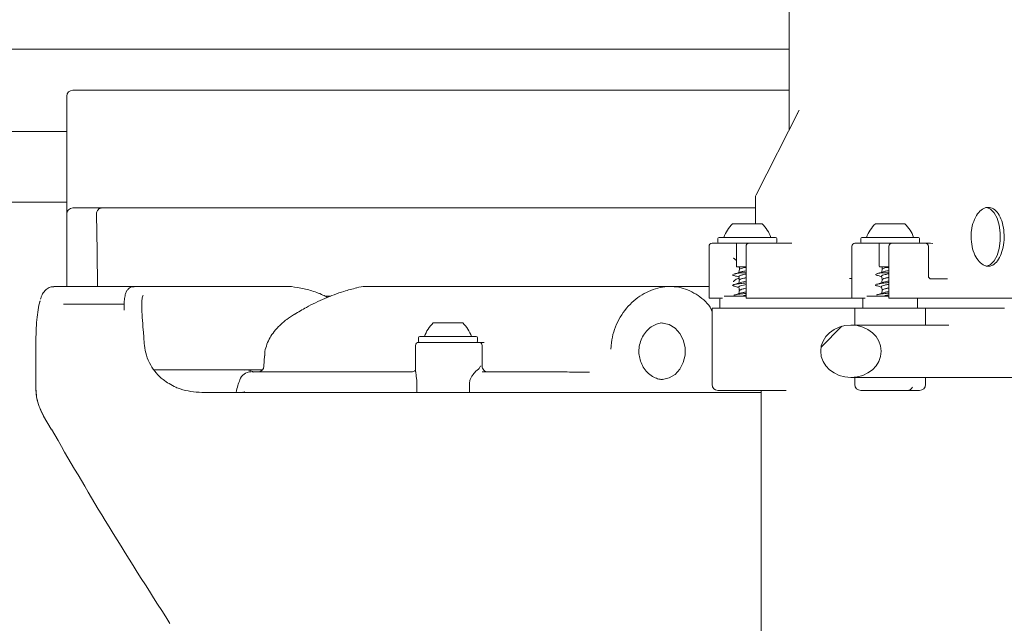
# Model space of a CAD drawing. Units: millimetres. Extents: x 177 to 1301, y 176 to 942.
# Drawn here: x 684 to 851, y 463 to 566 of the extents above; entities that cross this region are included whole.
import ezdxf

# ---------------------------------------------------------------- set-up
doc = ezdxf.new("R2010")
doc.units = ezdxf.units.MM
doc.header["$LTSCALE"] = 5
doc.layers.add('MAßLINIE_MAßZEICHNUNGEN', color=7, linetype='Continuous')
doc.styles.add('SLDTEXTSTYLE0', font='TXT', dxfattribs={"width": 0.7})
doc.dimstyles.new('SLDDIMSTYLE1', dxfattribs={"dimtxt": 26.458333, "dimasz": 17.5, "dimexe": 0, "dimexo": 0.0625, "dimgap": 6.614583, "dimtad": 0, "dimdec": 0, "dimrnd": 1e-09, "dimzin": 12, "dimdsep": 46, "dimtxsty": 'SLDTEXTSTYLE0', "dimsah": 1, "dimcen": 0.09, "dimadec": 0, "dimazin": 3, "dimtfac": 1, "dimtdec": 0, "dimtofl": 0, "dimtmove": 0, "dimatfit": 3, "dimfxl": 0, "dimfrac": 2, "dimtolj": 1, "dimtzin": 12, "dimarcsym": 0})

# ---------------------------------------------------------------- blocks, each defined once
blk = doc.blocks.new('SW_HATCH_0')
at = {"color": 0, "linetype": 'Continuous', "lineweight": 18}
blk.add_line((-171.08, 98.33), (-174.61, 94.8), dxfattribs=at)
blk = doc.blocks.new('_D_9')
at = {"layer": 'MAßLINIE_MAßZEICHNUNGEN', "color": 7}
for p, q in [((1045.7, 536.06), (1045.7, 191.56)), ((396.19, 397.74), (396.19, 191.56)), ((396.19, 196.56), (701.11, 196.56)), ((1045.7, 196.56), (762.65, 196.56))]:
    blk.add_line(p, q, dxfattribs=at)
for points in [[(396.19, 196.56), (413.69, 189.06), (413.69, 204.06)], [(1045.7, 196.56), (1028.2, 204.06), (1028.2, 189.06)]]:
    blk.add_solid(points, dxfattribs=at)
at = {"layer": 'MAßLINIE_MAßZEICHNUNGEN', "color": 7, "insert": (701.11, 210.73), "char_height": 26.458, "attachment_point": 1, "style": 'SLDTEXTSTYLE0'}
blk.add_mtext('650', dxfattribs=at)

msp = doc.modelspace()

# ---------------------------------------------------------------- linework, layer by layer
at = {"color": 7, "linetype": 'Continuous', "lineweight": 18}
for p, q in [((814.86, 607.56), (814.86, 546.85)), ((814.86, 560.56), (661.19, 560.56)), ((766.1, 560.56), (766.1, 560.56)), ((693.19, 553.56), (814.86, 553.56)), ((692.19, 532.56), (692.19, 552.56)), ((816.55, 550.16), (809.22, 535.78)), ((816.24, 549.62), (816.25, 549.58)), ((692.17, 546.56), (661.19, 546.56)), ((809.11, 535.32), (809.11, 530.86)), ((661.19, 534.56), (692.18, 534.56)), ((693.19, 533.56), (696.21, 533.56)), ((696.21, 533.56), (698.21, 533.56)), ((701.5, 533.56), (713.74, 533.56)), ((715.79, 533.56), (728.59, 533.56)), ((730.64, 533.56), (809.11, 533.56)), ((692.19, 520.22), (692.19, 532.56)), ((805.24, 530.86), (810.24, 530.86)), ((829.49, 530.86), (834.49, 530.86)), ((802.74, 528.36), (802.74, 527.76)), ((802.94, 528.56), (808, 528.56)), ((808, 528.56), (812.54, 528.56)), ((812.74, 527.76), (812.74, 528.36)), ((826.99, 528.36), (826.99, 527.76)), ((827.19, 528.56), (831.34, 528.56)), ((831.34, 528.56), (836.79, 528.56)), ((836.99, 527.76), (836.99, 528.36)), ((801.24, 527.06), (801.24, 518.21)), ((801.74, 527.56), (802.4, 527.56)), ((802.4, 527.56), (803.16, 527.56)), ((808.03, 527.56), (803.16, 527.56)), ((805.89, 527.56), (805.89, 523.66)), ((807.53, 527.06), (807.53, 518.21)), ((808.03, 527.56), (812.83, 527.56)), ((812.83, 527.56), (815.32, 527.56)), ((825.49, 527.06), (825.49, 518.21)), ((825.99, 527.56), (826.65, 527.56)), ((826.65, 527.56), (827.41, 527.56)), ((832.28, 527.56), (827.41, 527.56)), ((830.14, 527.56), (830.14, 523.66)), ((831.78, 527.06), (831.78, 518.21)), ((832.28, 527.56), (837.99, 527.56)), ((837.99, 527.56), (838.83, 527.56)), ((838.49, 521.93), (838.49, 527.06)), ((839.22, 527.53), (838.83, 527.56)), ((807.54, 523.56), (805.99, 523.56)), ((806.39, 523.46), (806.39, 523.1)), ((807.53, 523.44), (807.29, 523.44)), ((831.78, 523.56), (830.24, 523.56)), ((830.64, 523.46), (830.64, 523.15)), ((806.19, 521.59), (806.33, 521.63)), ((829.49, 522.27), (829.68, 522.15)), ((830.82, 522.72), (830.32, 522.56)), ((689.99, 520.22), (690.88, 520.22)), ((690.88, 520.22), (703.63, 520.22)), ((703.63, 520.22), (704.56, 520.22)), ((704.56, 520.22), (729.23, 520.22)), ((742.91, 520.22), (770.27, 520.22)), ((770.27, 520.22), (779.32, 520.22)), ((779.32, 520.22), (790.54, 520.22)), ((794.65, 520.22), (790.54, 520.22)), ((794.65, 520.22), (801.24, 520.22)), ((806.34, 521.59), (806.19, 521.59)), ((806.39, 521.31), (806.39, 521.31)), ((830.64, 521.37), (830.64, 521.36)), ((838.97, 521.51), (838.9, 521.51)), ((737.01, 518.56), (736.07, 518.56)), ((803.8, 518.56), (807.53, 518.56)), ((806.39, 519.52), (806.39, 519.52)), ((828.05, 518.56), (831.78, 518.56)), ((830.64, 519.58), (830.64, 519.57)), ((691.6, 517.22), (701.81, 517.22)), ((701.91, 516.73), (701.91, 516.18)), ((801.96, 518.21), (801.24, 518.21)), ((802.84, 518.21), (801.96, 518.21)), ((803.5, 518.21), (802.84, 518.21)), ((803.09, 518.06), (803.09, 516.56)), ((808.06, 518.21), (807.53, 518.21)), ((812.44, 518.21), (808.06, 518.21)), ((814.89, 518.21), (812.44, 518.21)), ((824.83, 518.21), (814.89, 518.21)), ((825.49, 518.21), (824.83, 518.21)), ((826.21, 518.21), (825.49, 518.21)), ((827.08, 518.21), (826.21, 518.21)), ((827.75, 518.21), (827.08, 518.21)), ((827.34, 518.06), (827.34, 516.56)), ((832.3, 518.21), (831.78, 518.21)), ((838.36, 518.21), (832.3, 518.21)), ((836.64, 516.56), (836.64, 518.06)), ((839.8, 518.21), (838.36, 518.21)), ((846.94, 518.21), (839.8, 518.21)), ((857.38, 518.21), (846.94, 518.21)), ((701.93, 516.25), (701.93, 516.18)), ((801.74, 516.56), (801.74, 503.56)), ((801.74, 516.56), (812.83, 516.56)), ((813.22, 516.56), (812.83, 516.56)), ((813.22, 516.56), (814.57, 516.56)), ((825.99, 516.56), (814.57, 516.56)), ((825.99, 516.56), (825.99, 513.67)), ((825.99, 516.56), (837.99, 516.56)), ((837.99, 513.67), (837.99, 516.56)), ((851.39, 516.56), (845.7, 516.56)), ((754.41, 514.02), (755.66, 514.02)), ((755.66, 514.02), (759.41, 514.02)), ((841.97, 513.67), (825.34, 513.67)), ((752.11, 511.72), (761.71, 511.72)), ((751.41, 510.22), (751.41, 505.7)), ((751.91, 511.52), (751.91, 510.92)), ((751.91, 510.72), (761.71, 510.72)), ((761.71, 510.72), (761.99, 510.72)), ((761.91, 510.92), (761.91, 511.52)), ((761.99, 510.72), (762.11, 510.72)), ((762.11, 510.72), (762.19, 510.72)), ((762.39, 510.72), (763.02, 510.72)), ((762.69, 507.08), (762.69, 510.22)), ((763.02, 510.72), (763.04, 510.72)), ((725.77, 508.46), (725.67, 506.66)), ((762.69, 506.72), (762.69, 507.08)), ((686.91, 506.06), (686.91, 503.2)), ((706.96, 506.06), (725.42, 506.06)), ((723.61, 505.72), (724.22, 505.72)), ((724.22, 505.72), (724.78, 505.72)), ((727.4, 505.72), (750.69, 505.72)), ((751.49, 505.07), (751.43, 505.7)), ((762.19, 506.3), (762.02, 506.14)), ((762.72, 505.72), (774.1, 505.72)), ((751.63, 503.72), (751.63, 502.22)), ((760.56, 502.22), (760.56, 503.72)), ((825.34, 504.77), (859.06, 504.77)), ((825.99, 504.77), (825.99, 503.56)), ((837.99, 503.56), (837.99, 504.77)), ((686.97, 502.1), (686.91, 503.2)), ((715.11, 502.22), (715.93, 502.22)), ((715.93, 502.22), (721.9, 502.22)), ((721.9, 502.22), (722.98, 502.22)), ((751.63, 502.22), (722.96, 502.22)), ((760.56, 502.22), (751.63, 502.22)), ((791.67, 502.22), (760.56, 502.22)), ((798.02, 502.22), (791.7, 502.22)), ((810.11, 502.22), (798.01, 502.22)), ((811.98, 502.56), (802.74, 502.56)), ((810.11, 502.56), (810.11, 453.36)), ((811.08, 502.55), (811.12, 502.53)), ((813.08, 502.56), (811.98, 502.56)), ((836.99, 502.56), (826.99, 502.56)), ((688.25, 498.2), (689.54, 495.96))]:
    msp.add_line(p, q, dxfattribs=at)
at = {"color": 7, "linetype": 'Continuous', "lineweight": 18, "flags": 128}
for points in [[(848.22, 523.67), (848.39, 523.68), (849.05, 523.96), (849.66, 524.58), (850.16, 525.51), (850.51, 526.68), (850.69, 527.99), (850.69, 529.35), (850.51, 530.66), (850.16, 531.82), (849.66, 532.75), (849.05, 533.38), (848.39, 533.66), (848.22, 533.67)], [(697.42, 520.22), (697.32, 526.15), (697.21, 532.54)], [(831.78, 523.44), (831.52, 523.44), (831.31, 523.44), (831.31, 523.44), (831.31, 523.44)], [(803.11, 518.21), (803.1, 518.16), (803.09, 518.06)], [(827.36, 518.21), (827.35, 518.16), (827.34, 518.06)], [(836.64, 518.06), (836.63, 518.16), (836.61, 518.21)], [(793.06, 514.02), (793.34, 514), (794.45, 513.74), (795.46, 513.14), (796.29, 512.25), (796.87, 511.13), (797.18, 509.87), (797.18, 508.56), (796.87, 507.3), (796.29, 506.19), (795.46, 505.29), (794.45, 504.69), (793.34, 504.43), (793.06, 504.42)]]:
    msp.add_lwpolyline(points, dxfattribs=at)
at = {"color": 7, "linetype": 'Continuous', "lineweight": 18}
for centre, radius, start, end in [((693.19, 552.56), 1, 90, 180), ((810.11, 535.32), 1, 153, 180), ((693.19, 532.56), 1, 90, 180), ((698.21, 532.56), 1, 90, 181), ((809.38, 526.52), 6, 133.6607, 160.1166), ((806.1, 526.52), 6, 19.8834, 46.3393), ((833.63, 526.52), 6, 133.6607, 160.1166), ((830.34, 526.52), 6, 19.8834, 46.3393), ((802.94, 528.36), 0.2, 90, 180), ((812.54, 528.36), 0.2, 0, 90), ((827.19, 528.36), 0.2, 90, 180), ((836.79, 528.36), 0.2, 0, 90), ((801.74, 527.06), 0.5, 90, 180), ((802.94, 527.76), 0.2, 180, 270), ((808.03, 527.06), 0.5, 90, 180), ((812.54, 527.76), 0.2, 270, 0), ((825.99, 527.06), 0.5, 90, 180), ((827.19, 527.76), 0.2, 180, 270), ((832.28, 527.06), 0.5, 90, 180), ((836.79, 527.76), 0.2, 270, 0), ((837.99, 527.06), 0.5, 0, 90), ((805.99, 523.66), 0.1, 180, 270), ((806.29, 523.46), 0.1, 0, 90), ((830.24, 523.66), 0.1, 180, 270), ((830.54, 523.46), 0.1, 0, 90), ((806.22, 522.34), 0.188, 90.0054, 107.2861), ((830.24, 522.33), 0.199, 89.9979, 106.7953), ((742.91, 514.22), 6, 90, 104.474), ((758.55, 509.68), 6, 133.6607, 160.1166), ((755.27, 509.68), 6, 19.8834, 46.3393), ((752.11, 511.52), 0.2, 90, 180), ((761.71, 511.52), 0.2, 0, 90), ((751.91, 510.22), 0.5, 90, 180), ((752.11, 510.92), 0.2, 180, 270), ((761.71, 510.92), 0.2, 270, 0), ((762.19, 510.22), 0.5, 0, 90), ((724.67, 506.72), 1, 270, 357), ((763.69, 506.72), 1, 179.9997, 269.9999), ((723.45, 503.72), 2, 90.006, 160.5354), ((750.69, 506.72), 1, 270.0002, 316.2393), ((802.74, 503.56), 1, 180, 270), ((826.99, 503.56), 1, 180, 270), ((836.99, 503.56), 1, 270, 0), ((696.91, 503.2), 10, 180, 195.5335), ((834.88, 503.56), 1, 270, 335.3871), ((696.91, 503.2), 10, 201.6912, 210)]:
    msp.add_arc(centre, radius, start, end, dxfattribs=at)
for centre, major_axis, ratio, start_param, end_param in [((823.83, 521.53), (2.5, 0.02), 0.015115, 0.845093, 1.047066), ((846.45, 521.4), (7.5, -0.11), 0.008726, 2.248299, 3.069295)]:
    msp.add_ellipse(centre, major_axis=major_axis, ratio=ratio, start_param=start_param, end_param=end_param, dxfattribs=at)
msp.add_ellipse((825.34, 509.22), major_axis=(-5.14, 0), ratio=0.866025, dxfattribs=at)
for points, knots in [([(698.21, 533.56), (698.21, 533.56), (698.23, 533.56), (698.31, 533.56), (698.38, 533.56), (698.55, 533.56), (698.65, 533.56), (698.9, 533.56), (699.04, 533.56), (699.34, 533.56), (699.51, 533.56), (699.88, 533.56), (700.06, 533.56), (700.46, 533.56), (700.67, 533.56), (701.08, 533.56), (701.29, 533.56), (701.5, 533.56)], [0, 0, 0, 0, 0.125, 0.125, 0.25, 0.25, 0.375, 0.375, 0.5, 0.5, 0.625, 0.625, 0.75, 0.75, 0.875, 0.875, 1, 1, 1, 1]), ([(713.74, 533.56), (713.98, 533.56), (714.22, 533.56), (714.56, 533.56), (714.68, 533.56), (714.89, 533.56), (714.99, 533.56), (715.18, 533.56), (715.26, 533.56), (715.42, 533.56), (715.49, 533.56), (715.67, 533.56), (715.75, 533.56), (715.79, 533.56)], [0, 0, 0, 0, 0.25, 0.25, 0.375, 0.375, 0.5, 0.5, 0.625, 0.625, 0.75, 0.75, 1, 1, 1, 1]), ([(728.59, 533.56), (728.63, 533.56), (728.71, 533.56), (728.89, 533.56), (728.96, 533.56), (729.12, 533.56), (729.2, 533.56), (729.39, 533.56), (729.49, 533.56), (729.7, 533.56), (729.81, 533.56), (730.16, 533.56), (730.4, 533.56), (730.64, 533.56)], [0, 0, 0, 0, 0.25, 0.25, 0.375, 0.375, 0.5, 0.5, 0.625, 0.625, 0.75, 0.75, 1, 1, 1, 1]), ([(845.73, 528.67), (845.76, 528.11), (845.83, 526.99), (846.34, 525.5), (847.08, 524.36), (848, 523.7), (848.96, 523.6), (849.87, 524.08), (850.61, 525.08), (851.13, 526.48), (851.38, 528.12), (851.32, 529.83), (850.97, 531.4), (850.37, 532.67), (849.56, 533.49), (848.62, 533.76), (847.66, 533.46), (846.79, 532.62), (846.13, 531.33), (845.78, 529.94), (845.74, 529.02), (845.73, 528.67)], [0, 0, 0, 0, 0.053368, 0.106729, 0.160291, 0.214156, 0.268123, 0.321978, 0.375668, 0.429269, 0.482856, 0.536452, 0.590051, 0.643645, 0.697231, 0.750848, 0.804583, 0.858486, 0.91245, 0.966238, 1, 1, 1, 1]), ([(805.89, 524.65), (805.87, 524.66), (805.69, 524.73), (805.52, 524.92), (805.36, 525.06), (805.36, 525.06)], [0, 0, 0, 0, 0.097549, 0.990802, 1, 1, 1, 1]), ([(807.29, 523.44), (807.25, 523.44), (807.03, 523.39), (806.68, 523.29), (806.4, 523.19), (806.42, 523.12), (806.42, 523.1)], [0, 0, 0, 0, 0.071897, 0.445676, 0.819617, 1, 1, 1, 1]), ([(807.29, 523.44), (807.3, 523.45), (807.3, 523.45), (807.31, 523.45), (807.32, 523.45), (807.32, 523.46), (807.33, 523.46), (807.33, 523.46), (807.33, 523.46), (807.33, 523.46), (807.33, 523.46)], [0, 0, 0, 0, 0.320941, 0.538665, 0.687517, 0.790247, 0.897724, 0.941025, 0.977324, 1, 1, 1, 1]), ([(807.3, 523.56), (807.3, 523.56), (807.3, 523.56), (807.31, 523.56), (807.31, 523.55), (807.32, 523.53), (807.33, 523.5), (807.33, 523.47), (807.33, 523.46)], [0, 0, 0, 0, 0.068292, 0.14153, 0.35618, 0.570807, 0.785401, 1, 1, 1, 1]), ([(831.31, 523.44), (831.27, 523.44), (831.07, 523.39), (830.79, 523.29), (830.6, 523.21), (830.64, 523.16), (830.64, 523.16)], [0, 0, 0, 0, 0.086007, 0.533146, 0.980479, 1, 1, 1, 1]), ([(831.29, 523.56), (831.29, 523.56), (831.3, 523.56), (831.31, 523.56), (831.32, 523.55), (831.33, 523.53), (831.34, 523.5), (831.34, 523.47), (831.34, 523.46)], [0, 0, 0, 0, 0.0682735, 0.14153, 0.3561728, 0.5708051, 0.7854026, 1, 1, 1, 1]), ([(831.31, 523.44), (831.31, 523.45), (831.32, 523.45), (831.33, 523.45), (831.33, 523.45), (831.34, 523.46), (831.34, 523.46), (831.34, 523.46), (831.34, 523.46), (831.34, 523.46), (831.34, 523.46)], [0, 0, 0, 0, 0.3209282, 0.5387487, 0.6874907, 0.7902847, 0.8977643, 0.9410235, 0.977317, 1, 1, 1, 1]), ([(805.31, 522.27), (805.25, 522.23), (805.16, 522.17), (805.43, 522.1), (805.51, 522.09)], [0, 0, 0, 0, 0.687972, 1, 1, 1, 1]), ([(806.6, 522.68), (806.41, 522.61), (806.02, 522.49), (805.63, 522.37), (805.43, 522.32)], [0, 0, 0, 0, 0.50145, 1, 1, 1, 1]), ([(805.44, 522.09), (805.64, 522.03), (805.93, 521.95), (806.22, 521.86), (806.31, 521.83)], [0, 0, 0, 0, 0.67801, 1, 1, 1, 1]), ([(806.61, 522.52), (806.3, 522.48), (805.79, 522.41), (805.57, 522.35), (805.49, 522.32)], [0, 0, 0, 0, 0.616618, 1, 1, 1, 1]), ([(806.22, 522.53), (806.24, 522.53), (806.31, 522.53), (806.47, 522.53), (806.64, 522.53), (806.71, 522.53)], [0, 0, 0, 0, 0.235213, 0.644607, 1, 1, 1, 1]), ([(806.28, 521.91), (806.31, 521.74), (806.35, 521.54), (806.38, 521.34), (806.39, 521.31)], [0, 0, 0, 0, 0.843595, 1, 1, 1, 1]), ([(806.39, 523.11), (806.37, 523), (806.34, 522.83), (806.31, 522.65), (806.3, 522.58)], [0, 0, 0, 0, 0.581554, 1, 1, 1, 1]), ([(807.53, 522.33), (807.4, 522.3), (807.04, 522.23), (806.59, 522.12), (806.29, 522.01), (806.31, 521.94), (806.32, 521.91)], [0, 0, 0, 0, 0.189627, 0.498444, 0.807396, 1, 1, 1, 1]), ([(807.53, 521.72), (807.41, 521.69), (807.09, 521.62), (806.67, 521.51), (806.4, 521.4), (806.41, 521.33), (806.42, 521.3)], [0, 0, 0, 0, 0.182733, 0.49338, 0.804162, 1, 1, 1, 1]), ([(807.53, 521.71), (807.39, 521.68), (807.05, 521.6), (806.63, 521.49), (806.39, 521.39), (806.41, 521.33), (806.42, 521.31)], [0, 0, 0, 0, 0.2285739, 0.5544738, 0.8798928, 1, 1, 1, 1]), ([(807.53, 522.89), (807.4, 522.86), (807.05, 522.79), (806.7, 522.72), (806.6, 522.67), (806.58, 522.67)], [0, 0, 0, 0, 0.354213, 0.931065, 1, 1, 1, 1]), ([(806.71, 522.53), (806.7, 522.53), (806.66, 522.52), (806.63, 522.52), (806.61, 522.52)], [0, 0, 0, 0, 0.436189, 1, 1, 1, 1]), ([(807.53, 522.53), (807.38, 522.53), (807.12, 522.53), (806.84, 522.53), (806.71, 522.53)], [0, 0, 0, 0, 0.5636765, 1, 1, 1, 1]), ([(829.67, 522.15), (829.87, 522.09), (830.17, 522), (830.47, 521.91), (830.57, 521.88)], [0, 0, 0, 0, 0.656102, 1, 1, 1, 1]), ([(830.32, 522.56), (830.3, 522.56), (830.1, 522.49), (829.89, 522.43), (829.69, 522.37)], [0, 0, 0, 0, 0.070606, 1, 1, 1, 1]), ([(830.46, 522.52), (830.17, 522.48), (829.84, 522.43), (829.74, 522.38), (829.72, 522.37)], [0, 0, 0, 0, 0.848871, 1, 1, 1, 1]), ([(830.24, 522.53), (830.24, 522.53), (830.27, 522.53), (830.37, 522.53), (830.5, 522.53), (830.56, 522.53)], [0, 0, 0, 0, 0.235213, 0.644607, 1, 1, 1, 1]), ([(830.56, 522.53), (830.54, 522.53), (830.51, 522.52), (830.48, 522.52), (830.46, 522.52)], [0, 0, 0, 0, 0.436148, 1, 1, 1, 1]), ([(831.78, 522.39), (831.77, 522.38), (831.55, 522.34), (831.12, 522.25), (830.68, 522.12), (830.49, 522.03), (830.54, 521.98), (830.55, 521.97)], [0, 0, 0, 0, 0.011802, 0.322413, 0.631255, 0.940233, 1, 1, 1, 1]), ([(830.53, 521.97), (830.56, 521.8), (830.6, 521.6), (830.63, 521.4), (830.64, 521.36)], [0, 0, 0, 0, 0.842225, 1, 1, 1, 1]), ([(830.64, 523.16), (830.62, 523.06), (830.59, 522.88), (830.56, 522.71), (830.55, 522.63)], [0, 0, 0, 0, 0.581605, 1, 1, 1, 1]), ([(831.56, 522.53), (831.35, 522.53), (831.01, 522.53), (830.68, 522.53), (830.56, 522.53)], [0, 0, 0, 0, 0.638906, 1, 1, 1, 1]), ([(831.78, 521.77), (831.78, 521.77), (831.57, 521.73), (831.18, 521.64), (830.78, 521.51), (830.6, 521.42), (830.65, 521.37), (830.66, 521.36)], [0, 0, 0, 0, 0.003982, 0.31641, 0.627042, 0.937808, 1, 1, 1, 1]), ([(831.78, 521.76), (831.75, 521.76), (831.53, 521.71), (831.13, 521.62), (830.72, 521.49), (830.67, 521.41), (830.64, 521.36)], [0, 0, 0, 0, 0.040426, 0.36609, 0.68991, 1, 1, 1, 1]), ([(831.78, 522.94), (831.77, 522.94), (831.55, 522.9), (831.15, 522.82), (830.92, 522.75), (830.82, 522.71)], [0, 0, 0, 0, 0.021261, 0.580819, 1, 1, 1, 1]), ([(831.78, 522.54), (831.77, 522.54), (831.7, 522.53), (831.63, 522.53), (831.56, 522.53)], [0, 0, 0, 0, 0.093002, 1, 1, 1, 1]), ([(838.97, 521.51), (838.97, 521.51), (838.91, 521.5), (838.8, 521.53), (838.66, 521.61), (838.57, 521.71), (838.52, 521.81), (838.5, 521.88), (838.49, 521.92), (838.49, 521.94), (838.49, 521.94), (838.49, 521.94)], [0, 0, 0, 0, 0.001259, 0.204264, 0.38727, 0.536876, 0.662773, 0.76306, 0.844031, 0.930854, 1, 1, 1, 1]), ([(689.97, 520.18), (689.82, 520.18), (689.42, 520.19), (688.81, 519.86), (688.27, 519.31), (687.93, 518.73), (687.78, 518.26), (687.73, 518.09)], [0, 0, 0, 0, 0.127976, 0.360501, 0.592351, 0.854438, 1, 1, 1, 1]), ([(703.63, 520.18), (703.49, 520.18), (703.13, 520.19), (702.63, 519.84), (702.3, 519.38), (702.08, 518.79), (701.95, 517.96), (701.9, 517.27), (701.91, 516.79), (701.91, 516.77)], [0, 0, 0, 0, 0.084699, 0.220916, 0.355083, 0.515301, 0.740341, 0.990872, 1, 1, 1, 1]), ([(736.46, 518.36), (736.21, 518.5), (735.25, 519.01), (733.55, 519.6), (731.41, 520.07), (729.95, 520.27), (729.25, 520.21), (729.23, 520.21)], [0, 0, 0, 0, 0.110709, 0.406202, 0.700988, 0.991994, 1, 1, 1, 1]), ([(741.42, 519.99), (740.68, 519.8), (738.84, 519.33), (735.98, 518.22), (733.18, 516.91), (731.51, 515.89), (730.84, 515.49)], [0, 0, 0, 0, 0.198671, 0.49783, 0.797836, 1, 1, 1, 1]), ([(784.58, 509.6), (784.59, 509.8), (784.66, 511.25), (785.36, 513.89), (787.37, 516.99), (790.15, 519.19), (793.32, 520.31), (796.57, 520.22), (799.41, 518.82), (801.18, 517.29), (801.7, 516.13), (801.74, 516.04)], [0, 0, 0, 0, 0.0229045, 0.1620611, 0.3012426, 0.4378217, 0.5731363, 0.7104032, 0.8499547, 0.9885039, 1, 1, 1, 1]), ([(807.53, 520.84), (807.21, 520.8), (806.51, 520.72), (805.67, 520.6), (805.22, 520.47), (805.18, 520.37), (805.44, 520.31), (805.51, 520.29)], [0, 0, 0, 0, 0.204213, 0.440649, 0.676754, 0.913978, 1, 1, 1, 1]), ([(805.36, 521.06), (805.36, 521.06), (805.52, 521.2), (805.78, 521.46), (806.07, 521.55), (806.19, 521.59)], [0, 0, 0, 0, 0.006006, 0.589278, 1, 1, 1, 1]), ([(806.6, 520.89), (806.41, 520.82), (806.03, 520.7), (805.63, 520.58), (805.43, 520.53)], [0, 0, 0, 0, 0.4894821, 1, 1, 1, 1]), ([(805.45, 520.3), (805.64, 520.24), (805.93, 520.16), (806.2, 520.07), (806.3, 520.04)], [0, 0, 0, 0, 0.6651683, 1, 1, 1, 1]), ([(806.28, 520.12), (806.31, 519.95), (806.35, 519.75), (806.38, 519.55), (806.39, 519.52)], [0, 0, 0, 0, 0.842568, 1, 1, 1, 1]), ([(806.39, 521.31), (806.37, 521.21), (806.34, 521.04), (806.31, 520.86), (806.3, 520.79)], [0, 0, 0, 0, 0.581755, 1, 1, 1, 1]), ([(807.53, 520.54), (807.37, 520.51), (807, 520.43), (806.54, 520.32), (806.27, 520.21), (806.31, 520.15), (806.32, 520.13)], [0, 0, 0, 0, 0.225329, 0.535092, 0.844399, 1, 1, 1, 1]), ([(807.53, 521.1), (807.37, 521.07), (806.99, 520.99), (806.73, 520.92), (806.58, 520.88)], [0, 0, 0, 0, 0.423454, 1, 1, 1, 1]), ([(831.78, 520.89), (831.67, 520.88), (831.19, 520.83), (830.39, 520.73), (829.67, 520.6), (829.38, 520.47), (829.61, 520.39), (829.72, 520.35)], [0, 0, 0, 0, 0.066906, 0.305061, 0.541947, 0.778502, 1, 1, 1, 1]), ([(830.83, 520.94), (830.65, 520.88), (830.28, 520.76), (829.89, 520.64), (829.7, 520.59)], [0, 0, 0, 0, 0.491503, 1, 1, 1, 1]), ([(829.7, 520.35), (829.9, 520.29), (830.18, 520.21), (830.46, 520.12), (830.55, 520.09)], [0, 0, 0, 0, 0.681999, 1, 1, 1, 1]), ([(831.78, 520.6), (831.75, 520.59), (831.49, 520.54), (831.05, 520.45), (830.65, 520.32), (830.48, 520.23), (830.54, 520.18), (830.54, 520.18)], [0, 0, 0, 0, 0.046442, 0.35747, 0.666759, 0.975596, 1, 1, 1, 1]), ([(830.53, 520.18), (830.56, 520.01), (830.6, 519.81), (830.63, 519.61), (830.64, 519.57)], [0, 0, 0, 0, 0.842177, 1, 1, 1, 1]), ([(830.64, 521.37), (830.62, 521.27), (830.59, 521.09), (830.56, 520.92), (830.55, 520.84)], [0, 0, 0, 0, 0.581686, 1, 1, 1, 1]), ([(831.78, 519.98), (831.75, 519.98), (831.53, 519.93), (831.12, 519.84), (830.75, 519.71), (830.59, 519.62), (830.64, 519.57), (830.65, 519.57)], [0, 0, 0, 0, 0.03884, 0.351726, 0.662841, 0.973495, 1, 1, 1, 1]), ([(831.78, 519.97), (831.73, 519.96), (831.48, 519.91), (831.08, 519.81), (830.7, 519.69), (830.67, 519.61), (830.66, 519.57)], [0, 0, 0, 0, 0.0766653, 0.402563, 0.7272926, 1, 1, 1, 1]), ([(831.78, 521.15), (831.75, 521.15), (831.5, 521.1), (831.1, 521.02), (830.89, 520.95), (830.81, 520.92)], [0, 0, 0, 0, 0.081585, 0.627975, 1, 1, 1, 1]), ([(838.9, 521.51), (838.9, 521.51), (838.9, 521.51), (838.9, 521.51), (838.9, 521.51)], [0, 0, 0, 0, 0.249825, 1, 1, 1, 1]), ([(705.13, 518.76), (705.06, 518.56), (704.92, 518.13), (704.89, 516.84), (704.98, 515.07), (705.16, 512.88), (705.3, 511.11), (705.37, 510.22)], [0, 0, 0, 0, 0.166838, 0.374703, 0.588238, 0.791024, 1, 1, 1, 1]), ([(806.6, 519.1), (806.41, 519.03), (806.03, 518.91), (805.63, 518.79), (805.43, 518.74)], [0, 0, 0, 0, 0.489412, 1, 1, 1, 1]), ([(807.53, 519.05), (807.17, 519.01), (806.45, 518.92), (805.71, 518.82), (805.54, 518.76), (805.5, 518.74)], [0, 0, 0, 0, 0.409007, 0.826496, 1, 1, 1, 1]), ([(807.53, 519.31), (807.35, 519.27), (806.95, 519.19), (806.5, 519.07), (806.27, 518.98), (806.3, 518.92), (806.31, 518.91)], [0, 0, 0, 0, 0.273936, 0.599439, 0.923855, 1, 1, 1, 1]), ([(806.39, 519.52), (806.37, 519.42), (806.34, 519.25), (806.31, 519.07), (806.3, 519)], [0, 0, 0, 0, 0.582271, 1, 1, 1, 1]), ([(807.53, 519.93), (807.39, 519.9), (807.05, 519.82), (806.63, 519.71), (806.38, 519.6), (806.41, 519.54), (806.42, 519.51)], [0, 0, 0, 0, 0.218566, 0.530198, 0.841369, 1, 1, 1, 1]), ([(807.53, 519.92), (807.37, 519.88), (807, 519.8), (806.59, 519.68), (806.38, 519.59), (806.41, 519.53), (806.41, 519.52)], [0, 0, 0, 0, 0.265749, 0.591764, 0.916673, 1, 1, 1, 1]), ([(807.53, 518.75), (807.34, 518.71), (807.02, 518.65), (806.8, 518.59), (806.71, 518.56)], [0, 0, 0, 0, 0.577028, 1, 1, 1, 1]), ([(830.86, 519.15), (830.67, 519.09), (830.3, 518.97), (829.9, 518.85), (829.7, 518.8)], [0, 0, 0, 0, 0.489216, 1, 1, 1, 1]), ([(831.78, 519.1), (831.63, 519.09), (831.11, 519.03), (830.28, 518.92), (829.89, 518.84), (829.7, 518.8)], [0, 0, 0, 0, 0.166163, 0.589804, 1, 1, 1, 1]), ([(830.64, 519.58), (830.62, 519.48), (830.59, 519.3), (830.56, 519.13), (830.55, 519.05)], [0, 0, 0, 0, 0.581607, 1, 1, 1, 1]), ([(831.78, 518.81), (831.72, 518.79), (831.45, 518.74), (831.05, 518.66), (830.86, 518.59), (830.79, 518.56)], [0, 0, 0, 0, 0.138897, 0.672181, 1, 1, 1, 1]), ([(831.78, 519.36), (831.72, 519.35), (831.45, 519.3), (831.07, 519.22), (830.9, 519.16), (830.84, 519.14)], [0, 0, 0, 0, 0.148269, 0.717537, 1, 1, 1, 1]), ([(686.91, 503.2), (686.91, 504.05), (686.91, 505.79), (686.91, 508.27), (686.93, 510.58), (686.98, 512.71), (687.09, 514.64), (687.3, 516.32), (687.49, 517.38), (687.66, 517.73), (687.67, 517.77)], [0, 0, 0, 0, 0.130824, 0.265955, 0.397081, 0.531505, 0.674639, 0.821008, 0.983586, 1, 1, 1, 1]), ([(730.84, 515.5), (730.39, 515.22), (729.4, 514.58), (728.2, 513.52), (727.22, 512.4), (726.52, 511.29), (726.05, 510.12), (725.79, 509.16), (725.79, 508.6), (725.79, 508.46)], [0, 0, 0, 0, 0.171644, 0.383392, 0.547812, 0.687084, 0.823201, 0.957327, 1, 1, 1, 1]), ([(838.74, 516.56), (838.63, 516.56), (838.4, 516.56), (838.13, 516.56), (837.96, 516.56), (837.96, 516.56), (837.96, 516.56)], [0, 0, 0, 0, 0.249971, 0.499889, 0.749761, 1, 1, 1, 1]), ([(845.7, 516.56), (845.19, 516.56), (844.2, 516.56), (842.43, 516.56), (840.62, 516.56), (839.35, 516.56), (838.74, 516.56)], [0, 0, 0, 0, 0.271631, 0.528816, 0.771596, 1, 1, 1, 1]), ([(789.46, 508.05), (789.43, 508.22), (789.32, 508.77), (789.31, 509.75), (789.57, 510.91), (790.07, 511.98), (790.78, 512.87), (791.63, 513.53), (792.52, 513.91), (793.13, 514.05), (793.42, 514.01), (793.44, 514.01)], [0, 0, 0, 0, 0.055773, 0.184254, 0.314342, 0.44564, 0.578467, 0.713969, 0.848776, 0.986903, 1, 1, 1, 1]), ([(705.37, 510.22), (705.46, 509.65), (705.63, 508.5), (706.56, 506.43), (708.23, 504.4), (709.94, 503.5), (710.69, 503.1)], [0, 0, 0, 0, 0.193014, 0.393109, 0.733362, 1, 1, 1, 1]), ([(762.47, 506.72), (762.47, 506.71), (762.38, 506.57), (762.28, 506.44), (762.19, 506.3)], [0, 0, 0, 0, 0.013702, 1, 1, 1, 1]), ([(793.37, 504.45), (793.22, 504.44), (792.82, 504.43), (792.06, 504.68), (791.17, 505.21), (790.38, 506.02), (789.78, 506.99), (789.56, 507.71), (789.46, 508.05)], [0, 0, 0, 0, 0.10243, 0.281571, 0.47333, 0.659433, 0.839569, 1, 1, 1, 1]), ([(722.28, 506.03), (722.36, 506.04), (722.77, 506.07), (723.32, 505.94), (723.75, 505.74), (723.86, 505.69)], [0, 0, 0, 0, 0.169179, 0.783633, 1, 1, 1, 1]), ([(727.4, 505.72), (726.92, 505.71), (725.72, 505.7), (725.13, 505.71), (724.78, 505.72)], [0, 0, 0, 0, 0.395748, 1, 1, 1, 1]), ([(751.49, 505.07), (751.49, 505.05), (751.53, 504.85), (751.59, 504.44), (751.63, 503.97), (751.63, 503.75), (751.63, 503.72)], [0, 0, 0, 0, 0.061034, 0.575245, 0.936603, 1, 1, 1, 1]), ([(760.56, 503.72), (760.56, 503.86), (760.58, 504.19), (760.75, 504.67), (760.92, 504.94), (761.01, 505.07)], [0, 0, 0, 0, 0.278161, 0.647285, 1, 1, 1, 1]), ([(762.02, 506.14), (761.89, 506.03), (761.59, 505.8), (761.21, 505.33), (761.01, 505.07)], [0, 0, 0, 0, 0.454715, 1, 1, 1, 1]), ([(780.96, 505.67), (780.68, 505.67), (779.42, 505.67), (777.13, 505.7), (775.12, 505.71), (774.1, 505.72)], [0, 0, 0, 0, 0.124946, 0.559374, 1, 1, 1, 1]), ([(721.58, 504.38), (721.46, 504.05), (721.18, 503.35), (721.02, 502.62), (720.93, 502.23)], [0, 0, 0, 0, 0.457076, 1, 1, 1, 1]), ([(688.26, 498.2), (687.83, 499.07), (687.23, 500.31), (687.03, 501.7), (686.97, 502.1)], [0, 0, 0, 0, 0.707438, 1, 1, 1, 1]), ([(710.69, 503.1), (710.95, 503), (712.35, 502.42), (713.87, 502.31), (715.11, 502.22)], [0, 0, 0, 0, 0.17962, 1, 1, 1, 1]), ([(722.41, 502.33), (722.41, 502.33), (722.43, 502.36), (722.29, 502.22), (722.14, 502.24), (722.08, 502.24)], [0, 0, 0, 0, 0.133992, 0.637197, 1, 1, 1, 1]), ([(722.98, 502.22), (722.98, 502.22), (723.48, 502.22), (724.24, 502.22), (724.7, 502.22), (724.82, 502.22)], [0, 0, 0, 0, 0.004211, 0.735135, 1, 1, 1, 1]), ([(759.95, 502.22), (760.06, 502.22), (760.27, 502.22), (760.51, 502.22), (760.63, 502.22)], [0, 0, 0, 0, 0.499958, 1, 1, 1, 1]), ([(798.01, 502.22), (797.15, 502.22), (795.42, 502.22), (793.33, 502.22), (792.06, 502.22), (791.67, 502.22)], [0, 0, 0, 0, 0.410558, 0.821241, 1, 1, 1, 1]), ([(811, 502.56), (811.01, 502.56), (811.06, 502.56), (811.08, 502.55), (811.1, 502.54)], [0, 0, 0, 0, 0.3220317, 1, 1, 1, 1]), ([(814.32, 502.56), (814.32, 502.56), (814.06, 502.56), (813.57, 502.56), (813.24, 502.56), (813.08, 502.56)], [0, 0, 0, 0, 0.010111, 0.505276, 1, 1, 1, 1]), ([(689.57, 495.97), (692.57, 490.79), (699.02, 479.68), (705.98, 468.8), (709.7, 462.99)], [0, 0, 0, 0, 0.466239, 1, 1, 1, 1])]:
    msp.add_open_spline(points, degree=3, knots=knots, dxfattribs=at)

# ---------------------------------------------------------------- block references
msp.add_blockref('SW_HATCH_0', (994.87, 415.13), dxfattribs=at)

# ---------------------------------------------------------------- dimensions: what is measured, and where the dimension line sits
at = {"layer": 'MAßLINIE_MAßZEICHNUNGEN', "color": 7}
dim = msp.add_linear_dim(base=(1045.7, 196.56), p1=(396.19, 402.74), p2=(1045.7, 541.06), dimstyle='SLDDIMSTYLE1', dxfattribs=at)
dim.commit()
dim.dimension.update_dxf_attribs({"geometry": '_D_9', "text_midpoint": (731.88, 196.56), "dimtype": 160})

doc.saveas('drawing.dxf')
